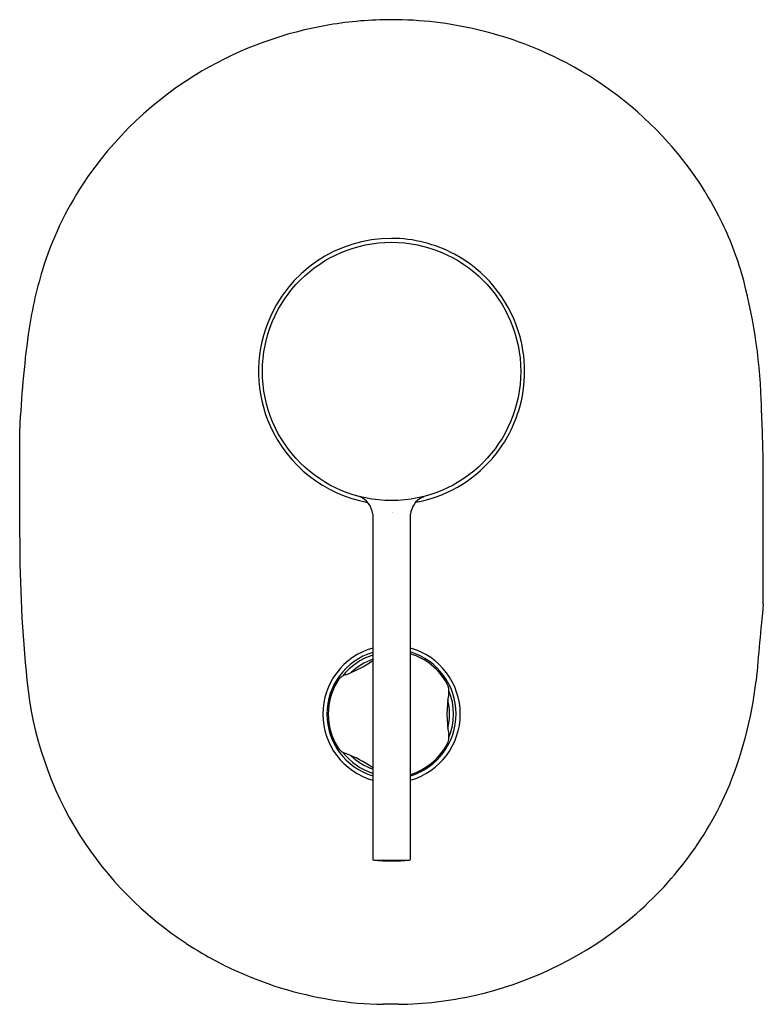
# Model space of a CAD drawing. Units: inches. Extents: x 4474.22 to 4479.77, y 266.02 to 273.37.
import ezdxf

# ---------------------------------------------------------------- set-up
doc = ezdxf.new("R2010")
doc.units = ezdxf.units.IN
doc.header["$LTSCALE"] = 0.64311
doc.header["$MEASUREMENT"] = 0
doc.layers.get('0').update_dxf_attribs({"color": 255, "linetype": 'CONTINUOUS'})
doc.layers.get('Defpoints').update_dxf_attribs({"linetype": 'CONTINUOUS'})
doc.styles.get("Standard").update_dxf_attribs({"font": 'txt', "width": 0.8})

msp = doc.modelspace()

# ---------------------------------------------------------------- linework, layer by layer
for p, q in [((4474.2202, 269.5061), (4474.2202, 270.3194)), ((4479.7734, 269.009), (4479.7734, 270.077)), ((4477.2231, 269.8057), (4477.24, 269.8125)), ((4476.8563, 269.68), (4476.8563, 267.1061)), ((4477.1382, 267.1061), (4477.1382, 269.68)), ((4477.0482, 266.0195), (4476.935, 266.0195))]:
    msp.add_line(p, q)
msp.add_circle((4476.9972, 270.746), 0.9646)
for centre, radius, start, end in [((4476.9962, 270.5738), 2.7991, 99.52052, 120.31965), ((4476.9977, 270.5744), 2.7987, 90.01058, 99.55442), ((4476.996, 270.5655), 2.8077, 76.69676, 89.97562), ((4476.998, 270.5714), 2.8014, 63.54425, 76.7087), ((4477.0335, 270.6409), 2.7234, 41.80844, 63.55987), ((4476.9523, 270.6534), 2.7082, 120.36973, 146.59563), ((4477.1258, 270.7213), 2.601, 27.10275, 41.84611), ((4476.8085, 270.7564), 2.5315, 146.74949, 162.81094), ((4477.2011, 270.7629), 2.515, 16.62292, 27.04039), ((4476.9972, 270.7459), 0.9938, 90, 158.50853), ((4476.9972, 270.7459), 0.9938, 61.71057, 90), ((4476.9972, 270.7459), 0.9938, 17.74264, 61.71057), ((4477.4499, 270.577), 3.1972, 163.13585, 171.99637), ((4475.7142, 270.3949), 4.0457, 1.996, 15.59274), ((4476.9972, 270.7459), 0.9938, 158.50853, 204.18765), ((4482.4534, 269.9291), 8.2424, 172.37915, 177.28536), ((4476.9972, 270.7459), 0.9938, 342.87001, 17.74264), ((4451.5195, 269.3276), 28.2638, 1.5194, 2.4499), ((4476.9972, 270.7459), 0.9938, 319.0295, 342.87001), ((4476.9972, 270.7459), 0.9938, 204.18765, 259.63339), ((4476.9972, 270.7459), 0.9938, 280.43818, 319.0295), ((4476.699, 269.6649), 0.158, 5.4977, 68.39939), ((4477.3028, 269.6603), 0.1658, 118.75264, 173.1722), ((4484.8314, 269.5061), 10.6112, 180, 185.76944), ((4530.3679, 264.0092), 50.8409, 174.35633, 175.00501), ((4476.9973, 268.1869), 0.5133, 105.94336, 254.0551), ((4476.9972, 268.1868), 0.4823, 106.99522, 253.00313), ((4476.9972, 268.1869), 0.5133, 285.94358, 74.05488), ((4476.9952, 268.1883), 0.4843, 287.17358, 72.82478), ((4476.9971, 268.1865), 0.4727, 28.91567, 72.63672), ((4476.9972, 268.1868), 0.4626, 107.74041, 142.19504), ((4476.361, 269.2881), 0.8585, 289.91962, 305.2301), ((4477.0338, 268.1262), 0.5025, 110.68313, 132.43084), ((4476.6939, 268.37), 0.1181, 109.9873, 148.87919), ((4476.9413, 268.7026), 2.6802, 185.63479, 212.02433), ((4476.9972, 268.1868), 0.4724, 148.8791, 211.12093), ((4477.307, 268.358), 0.1186, 350.02849, 28.80938), ((4476.793, 268.7698), 2.946, 336.84425, 353.4906), ((4478.2768, 268.1868), 0.8661, 169.98734, 190.01269), ((4476.999, 268.1868), 0.4608, 337.76492, 22.23434), ((4476.9972, 268.1868), 0.4331, 345.83168, 14.16832), ((4477.3075, 268.0157), 0.1181, 331.12082, 10.01278), ((4476.6939, 268.0037), 0.1181, 211.12093, 250.01278), ((4476.9972, 268.1868), 0.4626, 217.80496, 252.20852), ((4476.3575, 267.0787), 0.8661, 54.83757, 70.01269), ((4476.9972, 268.1868), 0.4724, 287.40463, 331.1209), ((4476.9972, 268.1868), 0.4331, 225.83168, 250.97601), ((4477.1066, 268.6774), 2.6216, 307.41348, 336.00496), ((4476.94, 268.7244), 2.6907, 212.4321, 236.72114), ((4476.8654, 267.1055), 0.00916, 176.09527, 264.85523), ((4476.9972, 268.6963), 1.6055, 265.26176, 274.73991), ((4476.9309, 4830.6858), 4563.5895, 269.9991673, 270.0024979), ((4477.1288, 267.1057), 0.00944, 276.67754, 2.16638), ((4477.0094, 268.7877), 2.7683, 282.62677, 307.62505), ((4476.9936, 268.8068), 2.7891, 236.72915, 244.61903), ((4476.998, 268.8242), 2.8067, 244.69, 260.83338), ((4477.0227, 268.665), 2.6456, 270.55205, 282.92666), ((4476.9661, 268.5695), 2.5502, 260.62899, 269.301)]:
    msp.add_arc(centre, radius, start, end)

# ---------------------------------------------------------------- texts
at = {"layer": 'Defpoints'}
for tag, p, s in [('TRADENAME', (4476.9974, 269.6924), 'CUFF'), ('MODELNUMBER', (4476.9975, 269.6941), 'K-98623A'), ('PRODUCT', (4476.9975, 269.6908), 'VALVE TRIM')]:
    msp.add_attdef(tag, p, s, height=0.001, dxfattribs=at)

doc.saveas('drawing.dxf')
